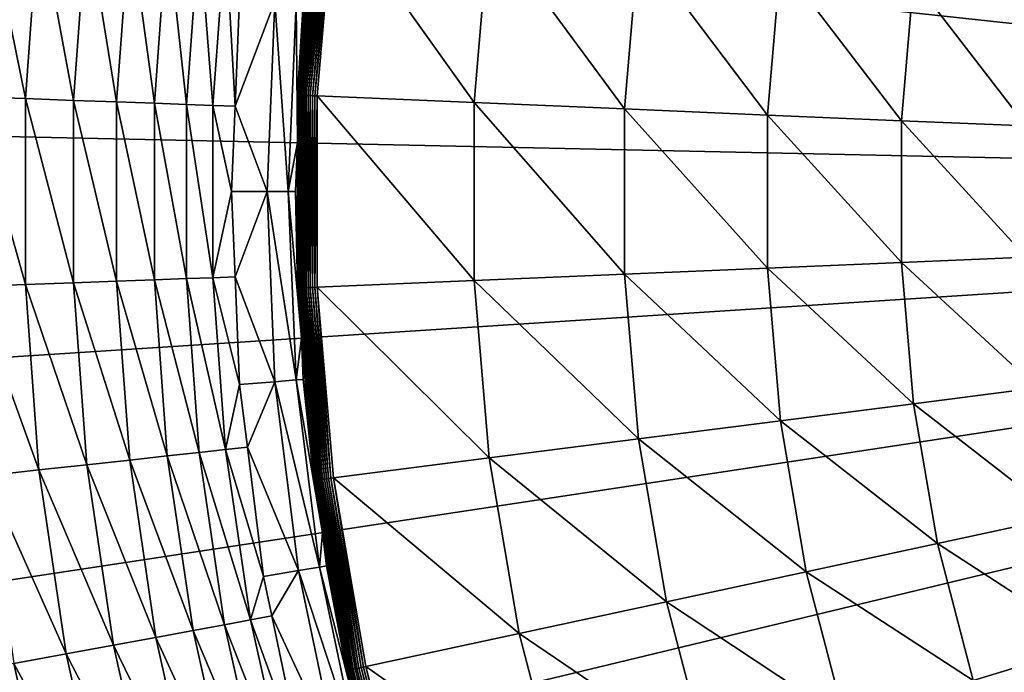
# Model space of a CAD drawing. Extents: x -30 to 73, y -132 to 31.
# Drawn here: x -25 to -15, y -5 to 2 of the extents above; entities that cross this region are included whole.
import ezdxf

# ---------------------------------------------------------------- set-up
doc = ezdxf.new("R2010")
doc.units = 0
doc.header["$MEASUREMENT"] = 0
doc.layers.add('L4', color=7, linetype='Continuous')

msp = doc.modelspace()

# ---------------------------------------------------------------- linework, layer by layer
at = {"layer": 'L4', "color": 7}
for points in [[(0, 0), (-17.00105, 24.71769), (-14.81327, 26.08768)], [(0, 0), (-19.06297, 23.1647), (-17.00105, 24.71769)], [(-20.98375, 21.4402), (-19.06297, 23.1647), (0, 0)], [(0, 0), (-22.74917, 19.55697), (-20.98375, 21.4402)], [(0, 0), (-24.34617, 17.52895), (-22.74917, 19.55697)], [(-25.76292, 15.37114), (-24.34617, 17.52895), (0, 0)], [(0, 0), (-26.98893, 13.09954), (-25.76292, 15.37114)], [(0, 0), (-28.01512, 10.73095), (-26.98893, 13.09954)], [(-28.83389, 8.282909), (-28.01512, 10.73095), (0, 0)], [(0, 0), (-29.43919, 5.773548), (-28.83389, 8.282909)], [(0, 0), (-29.82654, 3.22144), (-29.43919, 5.773548)], [(-29.99306, 0.645483), (-29.82654, 3.22144), (0, 0)], [(-21.87032, 2.800604, 106.1007), (-21.90836, 2.366555, 106.0751), (-22.02904, 0.935782, 106.1007)], [(-21.87032, 2.800604, 106.1007), (-22.02904, 0.935782, 106.1007), (-21.86707, 2.800188, 106.1261)], [(-21.86707, 2.800188, 106.1261), (-22.02904, 0.935782, 106.1007), (-22.02577, 0.935643, 106.1261)], [(-21.86707, 2.800188, 106.1261), (-22.02577, 0.935643, 106.1261), (-21.86169, 2.799499, 106.1511)], [(-21.86169, 2.799499, 106.1511), (-22.02577, 0.935643, 106.1261), (-22.02034, 0.935413, 106.1511)], [(-21.86169, 2.799499, 106.1511), (-22.02034, 0.935413, 106.1511), (-21.8542, 2.79854, 106.1756)], [(-21.8542, 2.79854, 106.1756), (-22.02034, 0.935413, 106.1511), (-22.01281, 0.935093, 106.1756)], [(-21.8542, 2.79854, 106.1756), (-22.01281, 0.935093, 106.1756), (-21.84467, 2.79732, 106.1994)], [(-21.84467, 2.79732, 106.1994), (-22.01281, 0.935093, 106.1756), (-22.00321, 0.934685, 106.1994)], [(-21.84467, 2.79732, 106.1994), (-22.00321, 0.934685, 106.1994), (-21.83317, 2.795846, 106.2222)], [(-21.83317, 2.795846, 106.2222), (-22.00321, 0.934685, 106.1994), (-21.99162, 0.934192, 106.2222)], [(-21.83317, 2.795846, 106.2222), (-21.99162, 0.934192, 106.2222), (-21.81977, 2.794131, 106.244)], [(-21.81977, 2.794131, 106.244), (-21.99162, 0.934192, 106.2222), (-21.97812, 0.933619, 106.244)], [(-21.81977, 2.794131, 106.244), (-21.97812, 0.933619, 106.244), (-21.80458, 2.792186, 106.2645)], [(-21.80458, 2.792186, 106.2645), (-21.97812, 0.933619, 106.244), (-21.96283, 0.932969, 106.2645)], [(-21.80458, 2.792186, 106.2645), (-21.96283, 0.932969, 106.2645), (-21.78771, 2.790025, 106.2837)], [(-21.78771, 2.790025, 106.2837), (-21.96283, 0.932969, 106.2645), (-21.94583, 0.932248, 106.2837)], [(-21.78771, 2.790025, 106.2837), (-21.94583, 0.932248, 106.2837), (-21.76928, 2.787665, 106.3013)], [(-21.76928, 2.787665, 106.3013), (-21.94583, 0.932248, 106.2837), (-21.92727, 0.931459, 106.3013)], [(-21.76928, 2.787665, 106.3013), (-21.92727, 0.931459, 106.3013), (-21.74942, 2.785122, 106.3173)], [(-21.74942, 2.785122, 106.3173), (-21.92727, 0.931459, 106.3013), (-21.90726, 0.930609, 106.3173)], [(-21.74942, 2.785122, 106.3173), (-21.90726, 0.930609, 106.3173), (-21.72828, 2.782416, 106.3315)], [(-21.72828, 2.782416, 106.3315), (-21.90726, 0.930609, 106.3173), (-21.88597, 0.929705, 106.3315)], [(-21.72828, 2.782416, 106.3315), (-21.88597, 0.929705, 106.3315), (-21.70602, 2.779565, 106.3439)], [(-21.70602, 2.779565, 106.3439), (-21.88597, 0.929705, 106.3315), (-21.86355, 0.928752, 106.3439)], [(-21.70602, 2.779565, 106.3439), (-21.86355, 0.928752, 106.3439), (-21.68279, 2.77659, 106.3543)], [(-21.68279, 2.77659, 106.3543), (-21.86355, 0.928752, 106.3439), (-21.84015, 0.927758, 106.3543)], [(-21.84015, 0.927758, 106.3543), (-20.31939, 0.863157, 107.0296), (-21.68279, 2.77659, 106.3543)], [(-20.31939, 0.863157, 107.0296), (-20.17299, 2.583252, 107.0296), (-21.68279, 2.77659, 106.3543)], [(-25.04488, 2.75572, 7.503082), (-25.17922, 0.92021, 7.503082), (-24.66648, 0.901471, 8.050854)], [(-25.04488, 2.75572, 7.503082), (-24.66648, 0.901471, 8.050854), (-24.53487, 2.699604, 8.050854)], [(-24.53487, 2.699604, 8.050854), (-24.66648, 0.901471, 8.050854), (-24.19981, 0.884416, 8.63842)], [(-24.53487, 2.699604, 8.050854), (-24.19981, 0.884416, 8.63842), (-24.07069, 2.648529, 8.63842)], [(-24.07069, 2.648529, 8.63842), (-24.19981, 0.884416, 8.63842), (-23.78227, 0.869157, 9.261912)], [(-24.07069, 2.648529, 8.63842), (-23.78227, 0.869157, 9.261912), (-23.65538, 2.602832, 9.261912)], [(-23.65538, 2.602832, 9.261912), (-23.78227, 0.869157, 9.261912), (-23.41663, 0.855794, 9.917225)], [(-23.65538, 2.602832, 9.261912), (-23.41663, 0.855794, 9.917225), (-23.29169, 2.562815, 9.917225)], [(-20.31939, 0.863157, 107.0296), (-18.86174, 0.801237, 107.8324), (-20.17299, 2.583252, 107.0296)], [(-18.86174, 0.801237, 107.8324), (-18.72584, 2.397937, 107.8324), (-20.17299, 2.583252, 107.0296)], [(-23.29169, 2.562815, 9.917225), (-23.41663, 0.855794, 9.917225), (-23.10528, 0.844415, 10.60004)], [(-23.29169, 2.562815, 9.917225), (-23.10528, 0.844415, 10.60004), (-22.982, 2.528739, 10.60004)], [(-22.982, 2.528739, 10.60004), (-23.10528, 0.844415, 10.60004), (-22.85028, 0.835095, 11.30587)], [(-22.982, 2.528739, 10.60004), (-22.85028, 0.835095, 11.30587), (-22.72836, 2.500831, 11.30587)], [(-22.72836, 2.500831, 11.30587), (-22.85028, 0.835095, 11.30587), (-22.63421, 0.827107, 12.03007)], [(-22.72836, 2.500831, 11.30587), (-22.63421, 0.827107, 12.03007), (-22.591, 1.871943, 12.03007)], [(-18.86174, 0.801237, 107.8324), (-17.47783, 0.742449, 108.7567), (-18.72584, 2.397937, 107.8324)], [(-17.47783, 0.742449, 108.7567), (-17.3519, 2.221998, 108.7567), (-18.72584, 2.397937, 107.8324)], [(-21.90836, 2.366555, 106.0751), (-21.97469, 1.820875, 17.5), (-22.03013, 0.935829, 106.0751)], [(-21.90836, 2.366555, 106.0751), (-22.03013, 0.935829, 106.0751), (-22.02904, 0.935782, 106.1007)], [(-17.47783, 0.742449, 108.7567), (-16.17775, 0.687223, 109.7958), (-17.3519, 2.221998, 108.7567)], [(-16.17775, 0.687223, 109.7958), (-16.06119, 2.056716, 109.7958), (-17.3519, 2.221998, 108.7567)], [(-16.17775, 0.687223, 109.7958), (-14.971, 0.63596, 110.9421), (-16.06119, 2.056716, 109.7958)], [(-14.971, 0.63596, 110.9421), (-14.86313, 1.903299, 110.9421), (-16.06119, 2.056716, 109.7958)], [(-22.24925, 1.843625, 13.83618), (-22.591, 1.871943, 12.03007), (-22.63421, 0.827107, 12.03007)], [(-22.63421, 0.827107, 12.03007), (-22.3255, 0, 13.83618), (-22.24925, 1.843625, 13.83618)], [(-22.24925, 1.843625, 13.83618), (-22.3255, 0, 13.83618), (-22.11897, 0, 15.66292)], [(-22.24925, 1.843625, 13.83618), (-22.11897, 0, 15.66292), (-22.04342, 1.82657, 15.66292)], [(-22.04342, 1.82657, 15.66292), (-22.11897, 0, 15.66292), (-22.0304, 0.473831, 17.5)], [(-22.04342, 1.82657, 15.66292), (-22.0304, 0.473831, 17.5), (-21.97469, 1.820875, 17.5)], [(-22.03013, 0.935829, 106.0751), (-21.97469, 1.820875, 17.5), (-22.0304, 0.473831, 17.5)], [(-25.17922, 0.92021, 7.503082), (-25.17922, -0.92021, 7.503082), (-24.66648, -0.901471, 8.050854)], [(-25.17922, 0.92021, 7.503082), (-24.66648, -0.901471, 8.050854), (-24.66648, 0.901471, 8.050854)], [(-24.66648, 0.901471, 8.050854), (-24.66648, -0.901471, 8.050854), (-24.19981, -0.884416, 8.63842)], [(-24.66648, 0.901471, 8.050854), (-24.19981, -0.884416, 8.63842), (-24.19981, 0.884416, 8.63842)], [(-24.19981, 0.884416, 8.63842), (-24.19981, -0.884416, 8.63842), (-23.78227, -0.869157, 9.261912)], [(-24.19981, 0.884416, 8.63842), (-23.78227, -0.869157, 9.261912), (-23.78227, 0.869157, 9.261912)], [(-23.78227, 0.869157, 9.261912), (-23.78227, -0.869157, 9.261912), (-23.41663, -0.855794, 9.917225)], [(-23.78227, 0.869157, 9.261912), (-23.41663, -0.855794, 9.917225), (-23.41663, 0.855794, 9.917225)], [(-22.03013, 0.935829, 106.0751), (-22.0304, 0.473831, 17.5), (-22.03013, 0.47443, 106.0751)], [(-22.03013, 0.935829, 106.0751), (-22.03013, 0.47443, 106.0751), (-22.02904, 0.935782, 106.1007)], [(-22.02904, 0.935782, 106.1007), (-22.03013, 0.47443, 106.0751), (-22.02904, -0.935782, 106.1007)], [(-22.02904, 0.935782, 106.1007), (-22.02904, -0.935782, 106.1007), (-22.02577, 0.935643, 106.1261)], [(-22.02577, 0.935643, 106.1261), (-22.02904, -0.935782, 106.1007), (-22.02577, -0.935643, 106.1261)], [(-22.02577, 0.935643, 106.1261), (-22.02577, -0.935643, 106.1261), (-22.02034, 0.935413, 106.1511)], [(-22.02034, 0.935413, 106.1511), (-22.02577, -0.935643, 106.1261), (-22.02034, -0.935413, 106.1511)], [(-22.02034, 0.935413, 106.1511), (-22.02034, -0.935413, 106.1511), (-22.01281, 0.935093, 106.1756)], [(-22.01281, 0.935093, 106.1756), (-22.02034, -0.935413, 106.1511), (-22.01281, -0.935093, 106.1756)], [(-22.01281, 0.935093, 106.1756), (-22.01281, -0.935093, 106.1756), (-22.00321, 0.934685, 106.1994)], [(-22.00321, 0.934685, 106.1994), (-22.01281, -0.935093, 106.1756), (-22.00321, -0.934685, 106.1994)], [(-22.00321, 0.934685, 106.1994), (-22.00321, -0.934685, 106.1994), (-21.99162, 0.934192, 106.2222)], [(-21.99162, 0.934192, 106.2222), (-22.00321, -0.934685, 106.1994), (-21.99162, -0.934192, 106.2222)], [(-21.99162, 0.934192, 106.2222), (-21.99162, -0.934192, 106.2222), (-21.97812, 0.933619, 106.244)], [(-21.97812, 0.933619, 106.244), (-21.99162, -0.934192, 106.2222), (-21.97812, -0.933619, 106.244)], [(-21.97812, 0.933619, 106.244), (-21.97812, -0.933619, 106.244), (-21.96283, 0.932969, 106.2645)], [(-21.96283, 0.932969, 106.2645), (-21.97812, -0.933619, 106.244), (-21.96283, -0.932969, 106.2645)], [(-21.96283, 0.932969, 106.2645), (-21.96283, -0.932969, 106.2645), (-21.94583, 0.932248, 106.2837)], [(-21.94583, 0.932248, 106.2837), (-21.96283, -0.932969, 106.2645), (-21.94583, -0.932248, 106.2837)], [(-21.94583, 0.932248, 106.2837), (-21.94583, -0.932248, 106.2837), (-21.92727, 0.931459, 106.3013)], [(-21.92727, 0.931459, 106.3013), (-21.94583, -0.932248, 106.2837), (-21.92727, -0.931459, 106.3013)], [(-21.92727, 0.931459, 106.3013), (-21.92727, -0.931459, 106.3013), (-21.90726, 0.930609, 106.3173)], [(-21.90726, 0.930609, 106.3173), (-21.92727, -0.931459, 106.3013), (-21.90726, -0.930609, 106.3173)], [(-21.90726, 0.930609, 106.3173), (-21.90726, -0.930609, 106.3173), (-21.88597, 0.929705, 106.3315)], [(-21.88597, 0.929705, 106.3315), (-21.90726, -0.930609, 106.3173), (-21.88597, -0.929705, 106.3315)], [(-21.88597, 0.929705, 106.3315), (-21.88597, -0.929705, 106.3315), (-21.86355, 0.928752, 106.3439)], [(-21.86355, 0.928752, 106.3439), (-21.88597, -0.929705, 106.3315), (-21.86355, -0.928752, 106.3439)], [(-21.86355, 0.928752, 106.3439), (-21.86355, -0.928752, 106.3439), (-21.84015, 0.927758, 106.3543)], [(-21.84015, 0.927758, 106.3543), (-21.86355, -0.928752, 106.3439), (-21.84015, -0.927758, 106.3543)], [(-20.31939, -0.863157, 107.0296), (-20.31939, 0.863157, 107.0296), (-21.84015, 0.927758, 106.3543)], [(-21.84015, -0.927758, 106.3543), (-20.31939, -0.863157, 107.0296), (-21.84015, 0.927758, 106.3543)], [(-18.86174, -0.801237, 107.8324), (-18.86174, 0.801237, 107.8324), (-20.31939, 0.863157, 107.0296)], [(-20.31939, -0.863157, 107.0296), (-18.86174, -0.801237, 107.8324), (-20.31939, 0.863157, 107.0296)], [(-23.41663, 0.855794, 9.917225), (-23.41663, -0.855794, 9.917225), (-23.10528, -0.844415, 10.60004)], [(-23.41663, 0.855794, 9.917225), (-23.10528, -0.844415, 10.60004), (-23.10528, 0.844415, 10.60004)], [(-23.10528, 0.844415, 10.60004), (-23.10528, -0.844415, 10.60004), (-22.85028, -0.835095, 11.30587)], [(-23.10528, 0.844415, 10.60004), (-22.85028, -0.835095, 11.30587), (-22.85028, 0.835095, 11.30587)], [(-22.85028, 0.835095, 11.30587), (-22.85028, -0.835095, 11.30587), (-22.66842, 0, 12.03007)], [(-22.85028, 0.835095, 11.30587), (-22.66842, 0, 12.03007), (-22.63421, 0.827107, 12.03007)], [(-22.63421, 0.827107, 12.03007), (-22.66842, 0, 12.03007), (-22.3255, 0, 13.83618)], [(-17.47783, -0.742449, 108.7567), (-17.47783, 0.742449, 108.7567), (-18.86174, 0.801237, 107.8324)], [(-18.86174, -0.801237, 107.8324), (-17.47783, -0.742449, 108.7567), (-18.86174, 0.801237, 107.8324)], [(-16.17775, -0.687223, 109.7958), (-16.17775, 0.687223, 109.7958), (-17.47783, 0.742449, 108.7567)], [(-17.47783, -0.742449, 108.7567), (-16.17775, -0.687223, 109.7958), (-17.47783, 0.742449, 108.7567)], [(-14.971, -0.63596, 110.9421), (-14.971, 0.63596, 110.9421), (-16.17775, 0.687223, 109.7958)], [(-16.17775, -0.687223, 109.7958), (-14.971, -0.63596, 110.9421), (-16.17775, 0.687223, 109.7958)], [(0, 0), (-29.93752, -1.935254), (-29.99306, 0.645483)], [(-22.11897, 0, 15.66292), (-22.05, 0, 17.5), (-22.0304, 0.473831, 17.5)], [(-22.03013, 0.47443, 106.0751), (-22.0304, 0.473831, 17.5), (-22.05, 0, 17.5)], [(-22.03013, 0.47443, 106.0751), (-22.05, 0, 17.5), (-22.03013, -0.935829, 106.0751)], [(-22.03013, 0.47443, 106.0751), (-22.03013, -0.935829, 106.0751), (-22.02904, -0.935782, 106.1007)], [(0, 0), (-29.66033, -4.501662), (-29.93752, -1.935254)], [(-29.16354, -7.034742), (-29.66033, -4.501662), (0, 0)], [(0, 0), (-28.45085, -9.515739), (-29.16354, -7.034742)], [(0, 0), (-27.52751, -11.92628), (-28.45085, -9.515739)], [(-26.40037, -14.24853), (-27.52751, -11.92628), (0, 0)], [(0, 0), (-25.07776, -16.46529), (-26.40037, -14.24853)], [(0, 0), (-23.5695, -18.56014), (-25.07776, -16.46529)], [(-21.88673, -20.51758), (-23.5695, -18.56014), (0, 0)], [(-22.85028, -0.835095, 11.30587), (-22.63421, -0.827107, 12.03007), (-22.66842, 0, 12.03007)], [(-22.3255, 0, 13.83618), (-22.66842, 0, 12.03007), (-22.63421, -0.827107, 12.03007)], [(-22.63421, -0.827107, 12.03007), (-22.24925, -1.843625, 13.83618), (-22.3255, 0, 13.83618)], [(-22.3255, 0, 13.83618), (-22.24925, -1.843625, 13.83618), (-22.04342, -1.82657, 15.66292)], [(-22.3255, 0, 13.83618), (-22.04342, -1.82657, 15.66292), (-22.11897, 0, 15.66292)], [(-22.11897, 0, 15.66292), (-22.04342, -1.82657, 15.66292), (-21.99119, -1.421878, 17.5)], [(-22.11897, 0, 15.66292), (-21.99119, -1.421878, 17.5), (-22.05, 0, 17.5)], [(-22.03013, -0.935829, 106.0751), (-22.05, 0, 17.5), (-21.99119, -1.421878, 17.5)], [(0, 0), (-20.04192, -22.32312), (-21.88673, -20.51758)], [(0, 0), (-18.04872, -23.96338), (-20.04192, -22.32312)], [(-15.9219, -25.42623), (-18.04872, -23.96338), (0, 0)], [(0, 0), (-13.6772, -26.70083), (-15.9219, -25.42623)], [(-14.86313, -1.903299, 110.9421), (-14.971, -0.63596, 110.9421), (-16.17775, -0.687223, 109.7958)], [(-17.3519, -2.221998, 108.7567), (-17.47783, -0.742449, 108.7567), (-18.86174, -0.801237, 107.8324)], [(-16.06119, -2.056716, 109.7958), (-16.17775, -0.687223, 109.7958), (-17.47783, -0.742449, 108.7567)], [(-17.3519, -2.221998, 108.7567), (-16.06119, -2.056716, 109.7958), (-17.47783, -0.742449, 108.7567)], [(-16.06119, -2.056716, 109.7958), (-14.86313, -1.903299, 110.9421), (-16.17775, -0.687223, 109.7958)], [(-23.78227, -0.869157, 9.261912), (-23.29169, -2.562815, 9.917225), (-23.41663, -0.855794, 9.917225)], [(-23.41663, -0.855794, 9.917225), (-22.982, -2.528739, 10.60004), (-23.10528, -0.844415, 10.60004)], [(-23.41663, -0.855794, 9.917225), (-23.29169, -2.562815, 9.917225), (-22.982, -2.528739, 10.60004)], [(-23.10528, -0.844415, 10.60004), (-22.72836, -2.500831, 11.30587), (-22.85028, -0.835095, 11.30587)], [(-23.10528, -0.844415, 10.60004), (-22.982, -2.528739, 10.60004), (-22.72836, -2.500831, 11.30587)], [(-22.85028, -0.835095, 11.30587), (-22.591, -1.871943, 12.03007), (-22.63421, -0.827107, 12.03007)], [(-22.85028, -0.835095, 11.30587), (-22.72836, -2.500831, 11.30587), (-22.591, -1.871943, 12.03007)], [(-22.63421, -0.827107, 12.03007), (-22.591, -1.871943, 12.03007), (-22.24925, -1.843625, 13.83618)], [(-18.72584, -2.397937, 107.8324), (-18.86174, -0.801237, 107.8324), (-20.31939, -0.863157, 107.0296)], [(-18.72584, -2.397937, 107.8324), (-17.3519, -2.221998, 108.7567), (-18.86174, -0.801237, 107.8324)], [(-25.17922, -0.92021, 7.503082), (-24.53487, -2.699604, 8.050854), (-24.66648, -0.901471, 8.050854)], [(-25.17922, -0.92021, 7.503082), (-25.04488, -2.75572, 7.503082), (-24.53487, -2.699604, 8.050854)], [(-24.66648, -0.901471, 8.050854), (-24.07069, -2.648529, 8.63842), (-24.19981, -0.884416, 8.63842)], [(-24.66648, -0.901471, 8.050854), (-24.53487, -2.699604, 8.050854), (-24.07069, -2.648529, 8.63842)], [(-24.19981, -0.884416, 8.63842), (-23.65538, -2.602832, 9.261912), (-23.78227, -0.869157, 9.261912)], [(-24.19981, -0.884416, 8.63842), (-24.07069, -2.648529, 8.63842), (-23.65538, -2.602832, 9.261912)], [(-23.78227, -0.869157, 9.261912), (-23.65538, -2.602832, 9.261912), (-23.29169, -2.562815, 9.917225)], [(-22.03013, -0.935829, 106.0751), (-21.98883, -1.421114, 106.0751), (-22.02904, -0.935782, 106.1007)], [(-22.03013, -0.935829, 106.0751), (-21.99119, -1.421878, 17.5), (-21.98883, -1.421114, 106.0751)], [(-22.02904, -0.935782, 106.1007), (-21.87032, -2.800604, 106.1007), (-22.02577, -0.935643, 106.1261)], [(-22.02904, -0.935782, 106.1007), (-21.98883, -1.421114, 106.0751), (-21.87032, -2.800604, 106.1007)], [(-22.02577, -0.935643, 106.1261), (-21.86707, -2.800188, 106.1261), (-22.02034, -0.935413, 106.1511)], [(-22.02577, -0.935643, 106.1261), (-21.87032, -2.800604, 106.1007), (-21.86707, -2.800188, 106.1261)], [(-22.02034, -0.935413, 106.1511), (-21.86169, -2.799499, 106.1511), (-22.01281, -0.935093, 106.1756)], [(-22.02034, -0.935413, 106.1511), (-21.86707, -2.800188, 106.1261), (-21.86169, -2.799499, 106.1511)], [(-22.01281, -0.935093, 106.1756), (-21.8542, -2.79854, 106.1756), (-22.00321, -0.934685, 106.1994)], [(-22.01281, -0.935093, 106.1756), (-21.86169, -2.799499, 106.1511), (-21.8542, -2.79854, 106.1756)], [(-22.00321, -0.934685, 106.1994), (-21.84467, -2.79732, 106.1994), (-21.99162, -0.934192, 106.2222)], [(-22.00321, -0.934685, 106.1994), (-21.8542, -2.79854, 106.1756), (-21.84467, -2.79732, 106.1994)], [(-21.99162, -0.934192, 106.2222), (-21.83317, -2.795846, 106.2222), (-21.97812, -0.933619, 106.244)], [(-21.99162, -0.934192, 106.2222), (-21.84467, -2.79732, 106.1994), (-21.83317, -2.795846, 106.2222)], [(-21.97812, -0.933619, 106.244), (-21.81977, -2.794131, 106.244), (-21.96283, -0.932969, 106.2645)], [(-21.97812, -0.933619, 106.244), (-21.83317, -2.795846, 106.2222), (-21.81977, -2.794131, 106.244)], [(-21.96283, -0.932969, 106.2645), (-21.80458, -2.792186, 106.2645), (-21.94583, -0.932248, 106.2837)], [(-21.96283, -0.932969, 106.2645), (-21.81977, -2.794131, 106.244), (-21.80458, -2.792186, 106.2645)], [(-21.94583, -0.932248, 106.2837), (-21.78771, -2.790025, 106.2837), (-21.92727, -0.931459, 106.3013)], [(-21.94583, -0.932248, 106.2837), (-21.80458, -2.792186, 106.2645), (-21.78771, -2.790025, 106.2837)], [(-21.92727, -0.931459, 106.3013), (-21.76928, -2.787665, 106.3013), (-21.90726, -0.930609, 106.3173)], [(-21.92727, -0.931459, 106.3013), (-21.78771, -2.790025, 106.2837), (-21.76928, -2.787665, 106.3013)], [(-21.90726, -0.930609, 106.3173), (-21.74942, -2.785122, 106.3173), (-21.88597, -0.929705, 106.3315)], [(-21.90726, -0.930609, 106.3173), (-21.76928, -2.787665, 106.3013), (-21.74942, -2.785122, 106.3173)], [(-21.88597, -0.929705, 106.3315), (-21.72828, -2.782416, 106.3315), (-21.86355, -0.928752, 106.3439)], [(-21.88597, -0.929705, 106.3315), (-21.74942, -2.785122, 106.3173), (-21.72828, -2.782416, 106.3315)], [(-21.86355, -0.928752, 106.3439), (-21.70602, -2.779565, 106.3439), (-21.84015, -0.927758, 106.3543)], [(-21.86355, -0.928752, 106.3439), (-21.72828, -2.782416, 106.3315), (-21.70602, -2.779565, 106.3439)], [(-20.17299, -2.583252, 107.0296), (-20.31939, -0.863157, 107.0296), (-21.84015, -0.927758, 106.3543)], [(-21.68279, -2.77659, 106.3543), (-20.17299, -2.583252, 107.0296), (-21.84015, -0.927758, 106.3543)], [(-21.84015, -0.927758, 106.3543), (-21.70602, -2.779565, 106.3439), (-21.68279, -2.77659, 106.3543)], [(-20.17299, -2.583252, 107.0296), (-18.72584, -2.397937, 107.8324), (-20.31939, -0.863157, 107.0296)], [(-22.04342, -1.82657, 15.66292), (-21.97469, -1.820875, 17.5), (-21.99119, -1.421878, 17.5)], [(-21.98883, -1.421114, 106.0751), (-21.99119, -1.421878, 17.5), (-21.8714, -2.800743, 106.0751)], [(-21.99119, -1.421878, 17.5), (-21.97469, -1.820875, 17.5), (-21.8714, -2.800743, 106.0751)], [(-21.98883, -1.421114, 106.0751), (-21.8714, -2.800743, 106.0751), (-21.87032, -2.800604, 106.1007)], [(-22.72836, -2.500831, 11.30587), (-22.51556, -2.477169, 12.03007), (-22.591, -1.871943, 12.03007)], [(-22.24925, -1.843625, 13.83618), (-22.591, -1.871943, 12.03007), (-22.51556, -2.477169, 12.03007)], [(-22.51556, -2.477169, 12.03007), (-22.02101, -3.674657, 13.83618), (-22.24925, -1.843625, 13.83618)], [(-22.24925, -1.843625, 13.83618), (-21.8173, -3.640663, 15.66292), (-22.04342, -1.82657, 15.66292)], [(-22.24925, -1.843625, 13.83618), (-22.02101, -3.674657, 13.83618), (-21.8173, -3.640663, 15.66292)], [(-22.04342, -1.82657, 15.66292), (-21.7894, -3.307357, 17.5), (-21.97469, -1.820875, 17.5)], [(-22.04342, -1.82657, 15.66292), (-21.8173, -3.640663, 15.66292), (-21.7894, -3.307357, 17.5)], [(-21.8714, -2.800743, 106.0751), (-21.97469, -1.820875, 17.5), (-21.7894, -3.307357, 17.5)], [(-14.64818, -3.156924, 110.9421), (-14.86313, -1.903299, 110.9421), (-16.06119, -2.056716, 109.7958)], [(-15.82891, -3.411392, 109.7958), (-16.06119, -2.056716, 109.7958), (-17.3519, -2.221998, 108.7567)], [(-15.82891, -3.411392, 109.7958), (-14.64818, -3.156924, 110.9421), (-16.06119, -2.056716, 109.7958)], [(-17.10095, -3.685537, 108.7567), (-17.3519, -2.221998, 108.7567), (-18.72584, -2.397937, 107.8324)], [(-17.10095, -3.685537, 108.7567), (-15.82891, -3.411392, 109.7958), (-17.3519, -2.221998, 108.7567)], [(-22.72836, -2.500831, 11.30587), (-22.35925, -3.731099, 12.03007), (-22.51556, -2.477169, 12.03007)], [(-22.51556, -2.477169, 12.03007), (-22.35925, -3.731099, 12.03007), (-22.02101, -3.674657, 13.83618)], [(-18.45502, -3.97736, 107.8324), (-18.72584, -2.397937, 107.8324), (-20.17299, -2.583252, 107.0296)], [(-18.45502, -3.97736, 107.8324), (-17.10095, -3.685537, 108.7567), (-18.72584, -2.397937, 107.8324)], [(-23.65538, -2.602832, 9.261912), (-23.04248, -4.256162, 9.917225), (-23.29169, -2.562815, 9.917225)], [(-23.29169, -2.562815, 9.917225), (-22.73611, -4.199572, 10.60004), (-22.982, -2.528739, 10.60004)], [(-23.29169, -2.562815, 9.917225), (-23.04248, -4.256162, 9.917225), (-22.73611, -4.199572, 10.60004)], [(-22.982, -2.528739, 10.60004), (-22.48518, -4.153223, 11.30587), (-22.72836, -2.500831, 11.30587)], [(-22.982, -2.528739, 10.60004), (-22.73611, -4.199572, 10.60004), (-22.48518, -4.153223, 11.30587)], [(-22.72836, -2.500831, 11.30587), (-22.48518, -4.153223, 11.30587), (-22.35925, -3.731099, 12.03007)], [(-24.53487, -2.699604, 8.050854), (-23.81315, -4.398511, 8.63842), (-24.07069, -2.648529, 8.63842)], [(-24.07069, -2.648529, 8.63842), (-23.40228, -4.322621, 9.261912), (-23.65538, -2.602832, 9.261912)], [(-24.07069, -2.648529, 8.63842), (-23.81315, -4.398511, 8.63842), (-23.40228, -4.322621, 9.261912)], [(-23.65538, -2.602832, 9.261912), (-23.40228, -4.322621, 9.261912), (-23.04248, -4.256162, 9.917225)], [(-19.88124, -4.284734, 107.0296), (-20.17299, -2.583252, 107.0296), (-21.68279, -2.77659, 106.3543)], [(-19.88124, -4.284734, 107.0296), (-18.45502, -3.97736, 107.8324), (-20.17299, -2.583252, 107.0296)], [(-25.04488, -2.75572, 7.503082), (-24.27236, -4.483333, 8.050854), (-24.53487, -2.699604, 8.050854)], [(-25.04488, -2.75572, 7.503082), (-24.77691, -4.576528, 7.503082), (-24.27236, -4.483333, 8.050854)], [(-24.53487, -2.699604, 8.050854), (-24.27236, -4.483333, 8.050854), (-23.81315, -4.398511, 8.63842)], [(-21.8714, -2.800743, 106.0751), (-21.78476, -3.30605, 106.0751), (-21.87032, -2.800604, 106.1007)], [(-21.8714, -2.800743, 106.0751), (-21.7894, -3.307357, 17.5), (-21.78476, -3.30605, 106.0751)], [(-21.87032, -2.800604, 106.1007), (-21.55402, -4.645247, 106.1007), (-21.86707, -2.800188, 106.1261)], [(-21.87032, -2.800604, 106.1007), (-21.78476, -3.30605, 106.0751), (-21.55402, -4.645247, 106.1007)], [(-21.86707, -2.800188, 106.1261), (-21.55082, -4.644558, 106.1261), (-21.86169, -2.799499, 106.1511)], [(-21.86707, -2.800188, 106.1261), (-21.55402, -4.645247, 106.1007), (-21.55082, -4.644558, 106.1261)], [(-21.86169, -2.799499, 106.1511), (-21.54552, -4.643414, 106.1511), (-21.8542, -2.79854, 106.1756)], [(-21.86169, -2.799499, 106.1511), (-21.55082, -4.644558, 106.1261), (-21.54552, -4.643414, 106.1511)], [(-21.8542, -2.79854, 106.1756), (-21.53814, -4.641824, 106.1756), (-21.84467, -2.79732, 106.1994)], [(-21.8542, -2.79854, 106.1756), (-21.54552, -4.643414, 106.1511), (-21.53814, -4.641824, 106.1756)], [(-21.84467, -2.79732, 106.1994), (-21.52875, -4.6398, 106.1994), (-21.83317, -2.795846, 106.2222)], [(-21.84467, -2.79732, 106.1994), (-21.53814, -4.641824, 106.1756), (-21.52875, -4.6398, 106.1994)], [(-21.83317, -2.795846, 106.2222), (-21.51741, -4.637356, 106.2222), (-21.81977, -2.794131, 106.244)], [(-21.83317, -2.795846, 106.2222), (-21.52875, -4.6398, 106.1994), (-21.51741, -4.637356, 106.2222)], [(-21.81977, -2.794131, 106.244), (-21.50421, -4.634511, 106.244), (-21.80458, -2.792186, 106.2645)], [(-21.81977, -2.794131, 106.244), (-21.51741, -4.637356, 106.2222), (-21.50421, -4.634511, 106.244)], [(-21.80458, -2.792186, 106.2645), (-21.48924, -4.631285, 106.2645), (-21.78771, -2.790025, 106.2837)], [(-21.80458, -2.792186, 106.2645), (-21.50421, -4.634511, 106.244), (-21.48924, -4.631285, 106.2645)], [(-21.78771, -2.790025, 106.2837), (-21.47261, -4.627701, 106.2837), (-21.76928, -2.787665, 106.3013)], [(-21.78771, -2.790025, 106.2837), (-21.48924, -4.631285, 106.2645), (-21.47261, -4.627701, 106.2837)], [(-21.76928, -2.787665, 106.3013), (-21.45444, -4.623787, 106.3013), (-21.74942, -2.785122, 106.3173)], [(-21.76928, -2.787665, 106.3013), (-21.47261, -4.627701, 106.2837), (-21.45444, -4.623787, 106.3013)], [(-21.74942, -2.785122, 106.3173), (-21.43488, -4.619569, 106.3173), (-21.72828, -2.782416, 106.3315)], [(-21.74942, -2.785122, 106.3173), (-21.45444, -4.623787, 106.3013), (-21.43488, -4.619569, 106.3173)], [(-21.72828, -2.782416, 106.3315), (-21.41404, -4.615079, 106.3315), (-21.70602, -2.779565, 106.3439)], [(-21.72828, -2.782416, 106.3315), (-21.43488, -4.619569, 106.3173), (-21.41404, -4.615079, 106.3315)], [(-21.70602, -2.779565, 106.3439), (-21.3921, -4.61035, 106.3439), (-21.68279, -2.77659, 106.3543)], [(-21.70602, -2.779565, 106.3439), (-21.41404, -4.615079, 106.3315), (-21.3921, -4.61035, 106.3439)], [(-21.36921, -4.605417, 106.3543), (-19.88124, -4.284734, 107.0296), (-21.68279, -2.77659, 106.3543)], [(-21.68279, -2.77659, 106.3543), (-21.3921, -4.61035, 106.3439), (-21.36921, -4.605417, 106.3543)], [(-14.32768, -4.387803, 110.9421), (-14.64818, -3.156924, 110.9421), (-15.82891, -3.411392, 109.7958)], [(-21.8173, -3.640663, 15.66292), (-21.74927, -3.629311, 17.5), (-21.7894, -3.307357, 17.5)], [(-21.78476, -3.30605, 106.0751), (-21.7894, -3.307357, 17.5), (-21.55509, -4.645478, 106.0751)], [(-21.7894, -3.307357, 17.5), (-21.74927, -3.629311, 17.5), (-21.55509, -4.645478, 106.0751)], [(-21.78476, -3.30605, 106.0751), (-21.55509, -4.645478, 106.0751), (-21.55402, -4.645247, 106.1007)], [(-15.48258, -4.741487, 109.7958), (-15.82891, -3.411392, 109.7958), (-17.10095, -3.685537, 108.7567)], [(-15.48258, -4.741487, 109.7958), (-14.32768, -4.387803, 110.9421), (-15.82891, -3.411392, 109.7958)], [(-22.02101, -3.674657, 13.83618), (-22.35925, -3.731099, 12.03007), (-22.2788, -4.11479, 12.03007)], [(-22.2788, -4.11479, 12.03007), (-21.64235, -5.480586, 13.83618), (-22.02101, -3.674657, 13.83618)], [(-22.02101, -3.674657, 13.83618), (-21.44214, -5.429887, 15.66292), (-21.8173, -3.640663, 15.66292)], [(-22.02101, -3.674657, 13.83618), (-21.64235, -5.480586, 13.83618), (-21.44214, -5.429887, 15.66292)], [(-21.8173, -3.640663, 15.66292), (-21.42649, -5.168708, 17.5), (-21.74927, -3.629311, 17.5)], [(-21.8173, -3.640663, 15.66292), (-21.44214, -5.429887, 15.66292), (-21.42649, -5.168708, 17.5)], [(-21.55509, -4.645478, 106.0751), (-21.74927, -3.629311, 17.5), (-21.42649, -5.168708, 17.5)], [(-16.72679, -5.122521, 108.7567), (-17.10095, -3.685537, 108.7567), (-18.45502, -3.97736, 107.8324)], [(-16.72679, -5.122521, 108.7567), (-15.48258, -4.741487, 109.7958), (-17.10095, -3.685537, 108.7567)], [(-22.48518, -4.153223, 11.30587), (-22.2788, -4.11479, 12.03007), (-22.35925, -3.731099, 12.03007)], [(-18.05123, -5.528127, 107.8324), (-18.45502, -3.97736, 107.8324), (-19.88124, -4.284734, 107.0296)], [(-18.05123, -5.528127, 107.8324), (-16.72679, -5.122521, 108.7567), (-18.45502, -3.97736, 107.8324)], [(-22.73611, -4.199572, 10.60004), (-22.12203, -5.783456, 11.30587), (-22.48518, -4.153223, 11.30587)], [(-22.48518, -4.153223, 11.30587), (-21.97477, -5.564768, 12.03007), (-22.2788, -4.11479, 12.03007)], [(-22.48518, -4.153223, 11.30587), (-22.12203, -5.783456, 11.30587), (-21.97477, -5.564768, 12.03007)], [(-22.2788, -4.11479, 12.03007), (-21.97477, -5.564768, 12.03007), (-21.64235, -5.480586, 13.83618)], [(-23.40228, -4.322621, 9.261912), (-22.67033, -5.926801, 9.917225), (-23.04248, -4.256162, 9.917225)], [(-23.04248, -4.256162, 9.917225), (-22.3689, -5.847998, 10.60004), (-22.73611, -4.199572, 10.60004)], [(-23.04248, -4.256162, 9.917225), (-22.67033, -5.926801, 9.917225), (-22.3689, -5.847998, 10.60004)], [(-22.73611, -4.199572, 10.60004), (-22.3689, -5.847998, 10.60004), (-22.12203, -5.783456, 11.30587)], [(-19.44624, -5.955345, 107.0296), (-19.88124, -4.284734, 107.0296), (-21.36921, -4.605417, 106.3543)], [(-19.44624, -5.955345, 107.0296), (-18.05123, -5.528127, 107.8324), (-19.88124, -4.284734, 107.0296)], [(-23.81315, -4.398511, 8.63842), (-23.02432, -6.019346, 9.261912), (-23.40228, -4.322621, 9.261912)], [(-23.40228, -4.322621, 9.261912), (-23.02432, -6.019346, 9.261912), (-22.67033, -5.926801, 9.917225)], [(-13.90395, -5.587068, 110.9421), (-14.32768, -4.387803, 110.9421), (-15.48258, -4.741487, 109.7958)], [(-24.77691, -4.576528, 7.503082), (-23.88035, -6.243141, 8.050854), (-24.27236, -4.483333, 8.050854)], [(-24.27236, -4.483333, 8.050854), (-23.42855, -6.125025, 8.63842), (-23.81315, -4.398511, 8.63842)], [(-24.27236, -4.483333, 8.050854), (-23.88035, -6.243141, 8.050854), (-23.42855, -6.125025, 8.63842)], [(-23.81315, -4.398511, 8.63842), (-23.42855, -6.125025, 8.63842), (-23.02432, -6.019346, 9.261912)], [(-25.32347, -4.677482, 6.99871), (-24.37675, -6.372917, 7.503082), (-24.77691, -4.576528, 7.503082)], [(-24.77691, -4.576528, 7.503082), (-24.37675, -6.372917, 7.503082), (-23.88035, -6.243141, 8.050854)], [(-21.55509, -4.645478, 106.0751), (-21.41945, -5.166432, 106.0751), (-21.55402, -4.645247, 106.1007)], [(-21.55509, -4.645478, 106.0751), (-21.42649, -5.168708, 17.5), (-21.41945, -5.166432, 106.0751)], [(-21.55402, -4.645247, 106.1007), (-21.08243, -6.456422, 106.1007), (-21.55082, -4.644558, 106.1261)], [(-21.55402, -4.645247, 106.1007), (-21.41945, -5.166432, 106.0751), (-21.08243, -6.456422, 106.1007)], [(-21.55082, -4.644558, 106.1261), (-21.0793, -6.455463, 106.1261), (-21.54552, -4.643414, 106.1511)], [(-21.55082, -4.644558, 106.1261), (-21.08243, -6.456422, 106.1007), (-21.0793, -6.455463, 106.1261)], [(-21.54552, -4.643414, 106.1511), (-21.07411, -6.453873, 106.1511), (-21.53814, -4.641824, 106.1756)], [(-21.54552, -4.643414, 106.1511), (-21.0793, -6.455463, 106.1261), (-21.07411, -6.453873, 106.1511)], [(-21.53814, -4.641824, 106.1756), (-21.06689, -6.451664, 106.1756), (-21.52875, -4.6398, 106.1994)], [(-21.53814, -4.641824, 106.1756), (-21.07411, -6.453873, 106.1511), (-21.06689, -6.451664, 106.1756)], [(-21.52875, -4.6398, 106.1994), (-21.05771, -6.448851, 106.1994), (-21.51741, -4.637356, 106.2222)], [(-21.52875, -4.6398, 106.1994), (-21.06689, -6.451664, 106.1756), (-21.05771, -6.448851, 106.1994)], [(-21.51741, -4.637356, 106.2222), (-21.04662, -6.445454, 106.2222), (-21.50421, -4.634511, 106.244)], [(-21.51741, -4.637356, 106.2222), (-21.05771, -6.448851, 106.1994), (-21.04662, -6.445454, 106.2222)], [(-21.50421, -4.634511, 106.244), (-21.0337, -6.4415, 106.244), (-21.48924, -4.631285, 106.2645)], [(-21.50421, -4.634511, 106.244), (-21.04662, -6.445454, 106.2222), (-21.0337, -6.4415, 106.244)], [(-21.48924, -4.631285, 106.2645), (-21.01906, -6.437015, 106.2645), (-21.47261, -4.627701, 106.2837)], [(-21.48924, -4.631285, 106.2645), (-21.0337, -6.4415, 106.244), (-21.01906, -6.437015, 106.2645)], [(-21.47261, -4.627701, 106.2837), (-21.0028, -6.432035, 106.2837), (-21.45444, -4.623787, 106.3013)], [(-21.47261, -4.627701, 106.2837), (-21.01906, -6.437015, 106.2645), (-21.0028, -6.432035, 106.2837)], [(-21.45444, -4.623787, 106.3013), (-20.98503, -6.426593, 106.3013), (-21.43488, -4.619569, 106.3173)], [(-21.45444, -4.623787, 106.3013), (-21.0028, -6.432035, 106.2837), (-20.98503, -6.426593, 106.3013)], [(-21.43488, -4.619569, 106.3173), (-20.96589, -6.420731, 106.3173), (-21.41404, -4.615079, 106.3315)], [(-21.43488, -4.619569, 106.3173), (-20.98503, -6.426593, 106.3013), (-20.96589, -6.420731, 106.3173)], [(-21.41404, -4.615079, 106.3315), (-20.94551, -6.414491, 106.3315), (-21.3921, -4.61035, 106.3439)], [(-21.41404, -4.615079, 106.3315), (-20.96589, -6.420731, 106.3173), (-20.94551, -6.414491, 106.3315)], [(-21.3921, -4.61035, 106.3439), (-20.92405, -6.407918, 106.3439), (-21.36921, -4.605417, 106.3543)], [(-21.3921, -4.61035, 106.3439), (-20.94551, -6.414491, 106.3315), (-20.92405, -6.407918, 106.3439)], [(-20.90166, -6.401062, 106.3543), (-19.44624, -5.955345, 107.0296), (-21.36921, -4.605417, 106.3543)], [(-21.36921, -4.605417, 106.3543), (-20.92405, -6.407918, 106.3439), (-20.90166, -6.401062, 106.3543)]]:
    msp.add_3dface(points, dxfattribs=at)

doc.saveas('drawing.dxf')
